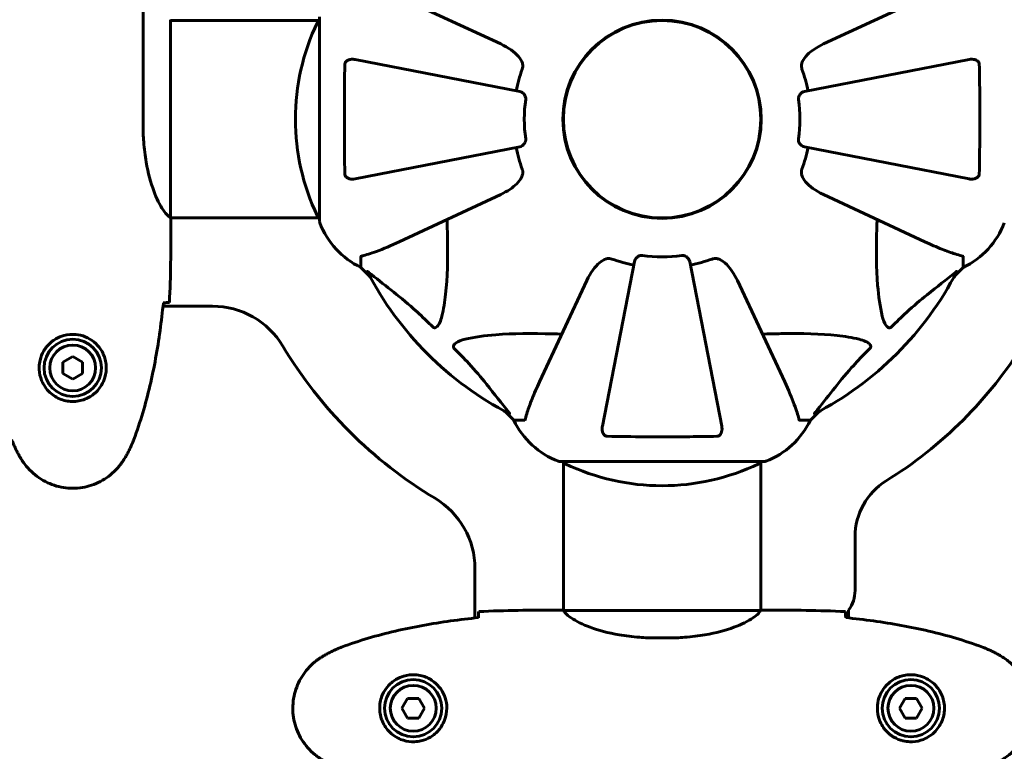
# Model space of a CAD drawing. Units: millimetres. Extents: x 10807 to 18703, y 5032 to 16510.
# Drawn here: x 13968 to 14268, y 8217 to 8441 of the extents above; entities that cross this region are included whole.
import ezdxf

# ---------------------------------------------------------------- set-up
doc = ezdxf.new("R2010")
doc.units = ezdxf.units.MM
doc.header["$LTSCALE"] = 70
doc.layers.add('Widoczne (ISO)', color=7, linetype='Continuous', lineweight=60)
doc.layers.add('Wymiar (ISO)', color=7, linetype='Continuous', lineweight=18, true_color=0x00803f)
doc.styles.add('Tekst etykiety (ISO)', font='tahoma.ttf')
doc.dimstyles.new('Domyślne (ISO)', dxfattribs={"dimscale": 70, "dimtxt": 3.5, "dimasz": 2.5, "dimexe": 3.175, "dimexo": 0, "dimgap": 0.762, "dimtad": 1, "dimtoh": 1, "dimdec": 0, "dimrnd": 1e-08, "dimzin": 0, "dimtxsty": 'Tekst etykiety (ISO)', "dimcen": 0.09, "dimdle": 10, "dimclrd": 256, "dimclre": 256, "dimclrt": 256, "dimadec": 0, "dimazin": 0, "dimtfac": 0.714286, "dimtdec": 0, "dimtmove": 0, "dimatfit": 3, "dimfxl": 1, "dimtolj": 1, "dimtzin": 0, "dimlwd": 50, "dimlwe": 50, "dimarcsym": 0})

# ---------------------------------------------------------------- blocks, each defined once
blk = doc.blocks.new('*D4')
at = {"layer": 'Defpoints', "color": 0, "transparency": 16777216}
for p in [(11119.34, 12949.58), (13133.66, 12949.58), (14048.81, 5880.08)]:
    blk.add_point(p, dxfattribs=at)
at = {"layer": 'Wymiar (ISO)', "lineweight": 50, "transparency": 16777216}
for p, q in [((13133.66, 12949.58), (10897.09, 12949.58)), ((11119.34, 6055.08), (11119.34, 12774.58)), ((14048.81, 5880.08), (10897.09, 5880.08))]:
    blk.add_line(p, q, dxfattribs=at)
at = {"layer": 'Wymiar (ISO)', "transparency": 16777216}
for points in [[(11090.17, 12774.58), (11148.5, 12774.58), (11119.34, 12949.58)], [(11090.17, 6055.08), (11148.5, 6055.08), (11119.34, 5880.08)]]:
    blk.add_solid(points, dxfattribs=at)
at = {"layer": 'Wymiar (ISO)', "lineweight": 50, "transparency": 16777216, "insert": (10810.96, 9414.83), "char_height": 245, "attachment_point": 2, "rotation": 90, "style": 'Tekst etykiety (ISO)'}
blk.add_mtext('\\A1;7070', dxfattribs=at)
blk = doc.blocks.new('*D5')
at = {"layer": 'Defpoints', "color": 0, "transparency": 16777216}
for p in [(11633.66, 8295.23), (18703.16, 7380.08), (18703.16, 5254.16)]:
    blk.add_point(p, dxfattribs=at)
at = {"layer": 'Wymiar (ISO)', "lineweight": 50, "transparency": 16777216}
for p, q in [((11633.66, 8295.23), (11633.66, 5031.91)), ((18703.16, 7380.08), (18703.16, 5031.91)), ((11808.66, 5254.16), (18528.16, 5254.16))]:
    blk.add_line(p, q, dxfattribs=at)
at = {"layer": 'Wymiar (ISO)', "transparency": 16777216}
for points in [[(11808.66, 5283.33), (11808.66, 5225), (11633.66, 5254.16)], [(18528.16, 5283.33), (18528.16, 5225), (18703.16, 5254.16)]]:
    blk.add_solid(points, dxfattribs=at)
at = {"layer": 'Wymiar (ISO)', "lineweight": 50, "transparency": 16777216, "insert": (15168.41, 5562.54), "char_height": 245, "attachment_point": 2, "style": 'Tekst etykiety (ISO)'}
blk.add_mtext('\\A1;7070', dxfattribs=at)
blk = doc.blocks.new('*D8')
at = {"layer": 'Defpoints', "color": 0, "transparency": 16777216}
for p in [(13051.81, 11810.22), (13051.81, 10410.23), (17228.21, 8260.23)]:
    blk.add_point(p, dxfattribs=at)
at = {"layer": 'Wymiar (ISO)', "lineweight": 50, "transparency": 16777216}
for p, q in [((13051.81, 10410.23), (13051.81, 12032.47)), ((17228.21, 8260.23), (17228.21, 12032.47)), ((17053.21, 11810.22), (13226.81, 11810.22))]:
    blk.add_line(p, q, dxfattribs=at)
at = {"layer": 'Wymiar (ISO)', "transparency": 16777216}
for points in [[(13226.81, 11839.39), (13226.81, 11781.05), (13051.81, 11810.22)], [(17053.21, 11839.39), (17053.21, 11781.05), (17228.21, 11810.22)]]:
    blk.add_solid(points, dxfattribs=at)
at = {"layer": 'Wymiar (ISO)', "lineweight": 50, "transparency": 16777216, "insert": (15048.99, 12118.27), "char_height": 245, "attachment_point": 2, "style": 'Tekst etykiety (ISO)'}
blk.add_mtext('\\A1;4176', dxfattribs=at)
blk = doc.blocks.new('*D9')
at = {"layer": 'Defpoints', "color": 0, "transparency": 16777216}
for p in [(12543.38, 11474.63), (13313.81, 11474.63), (14163.81, 7298.23)]:
    blk.add_point(p, dxfattribs=at)
at = {"layer": 'Wymiar (ISO)', "lineweight": 50, "transparency": 16777216}
for p, q in [((13313.81, 11474.63), (12321.13, 11474.63)), ((12543.38, 7473.23), (12543.38, 11299.63)), ((14163.81, 7298.23), (12321.13, 7298.23))]:
    blk.add_line(p, q, dxfattribs=at)
at = {"layer": 'Wymiar (ISO)', "transparency": 16777216}
for points in [[(12514.22, 11299.63), (12572.55, 11299.63), (12543.38, 11474.63)], [(12514.22, 7473.23), (12572.55, 7473.23), (12543.38, 7298.23)]]:
    blk.add_solid(points, dxfattribs=at)
at = {"layer": 'Wymiar (ISO)', "lineweight": 50, "transparency": 16777216, "insert": (12235.34, 9386.43), "char_height": 245, "attachment_point": 2, "rotation": 90, "style": 'Tekst etykiety (ISO)'}
blk.add_mtext('\\A1;4176', dxfattribs=at)

msp = doc.modelspace()

# ---------------------------------------------------------------- linework, layer by layer
at = {"layer": 'Widoczne (ISO)'}
for p, q in [((14005.29, 8448.28), (14005.29, 8408.43)), ((14114.52, 8433.21), (14083.51, 8447.67)), ((14244.11, 8447.67), (14213.1, 8433.21)), ((14059.22, 8441.53), (14059.22, 8378.93)), ((14013.72, 8380.13), (14013.72, 8440.64)), ((14059.22, 8440.38), (14013.72, 8440.38)), ((14120.35, 8418.68), (14070.04, 8428.46)), ((14257.58, 8428.46), (14207.27, 8418.68)), ((14070.04, 8392), (14120.35, 8401.78)), ((14207.27, 8401.78), (14257.58, 8392)), ((14083.51, 8372.78), (14114.52, 8387.24)), ((14213.1, 8387.24), (14244.11, 8372.78)), ((14059.22, 8380.08), (14013.73, 8380.08)), ((14013.81, 8377.78), (14013.81, 8379.53)), ((14071.81, 8368.1), (14071.81, 8364.93)), ((14155.36, 8366.77), (14145.58, 8316.46)), ((14182.04, 8316.46), (14172.26, 8366.77)), ((14255.81, 8368.1), (14255.81, 8364.93)), ((14071.81, 8364.93), (14074.56, 8362.18)), ((14074.56, 8362.18), (14071.81, 8364.93)), ((14253.06, 8362.18), (14255.81, 8364.93)), ((14255.81, 8364.93), (14253.06, 8362.18)), ((14140.82, 8360.94), (14126.37, 8329.93)), ((14201.26, 8329.93), (14186.8, 8360.94)), ((14026.51, 8353.08), (14011.39, 8353.08)), ((13983.81, 8337.69), (13980.81, 8335.96)), ((13986.81, 8335.96), (13983.81, 8337.69)), ((13980.81, 8335.96), (13980.81, 8332.5)), ((13986.81, 8332.5), (13986.81, 8335.96)), ((13980.81, 8332.5), (13983.81, 8330.76)), ((13983.81, 8330.76), (13986.81, 8332.5)), ((14115.76, 8320.97), (14118.51, 8318.23)), ((14118.51, 8318.23), (14115.76, 8320.97)), ((14121.68, 8318.23), (14118.51, 8318.23)), ((14205.94, 8318.23), (14209.11, 8318.23)), ((14209.11, 8318.23), (14211.86, 8320.97)), ((14211.86, 8320.97), (14209.11, 8318.23)), ((14132.51, 8305.63), (14195.11, 8305.63)), ((14133.66, 8305.63), (14133.66, 8260.15)), ((14193.96, 8305.63), (14193.96, 8260.15)), ((14222.76, 8282.69), (14222.76, 8266.23)), ((14106.66, 8257.81), (14106.66, 8272.93)), ((14131.36, 8260.23), (14133.11, 8260.23)), ((14193.91, 8260.14), (14133.71, 8260.14)), ((14196.26, 8260.23), (14194.51, 8260.23)), ((14220.76, 8260.23), (14220.76, 8257.83)), ((14165.61, 8251.71), (14162.01, 8251.71)), ((14086.08, 8233.23), (14084.35, 8230.23)), ((14089.54, 8233.23), (14086.08, 8233.23)), ((14091.27, 8230.23), (14089.54, 8233.23)), ((14238.08, 8233.23), (14236.35, 8230.23)), ((14241.54, 8233.23), (14238.08, 8233.23)), ((14243.27, 8230.23), (14241.54, 8233.23)), ((14084.35, 8230.23), (14086.08, 8227.23)), ((14089.54, 8227.23), (14091.27, 8230.23)), ((14236.35, 8230.23), (14238.08, 8227.23)), ((14241.54, 8227.23), (14243.27, 8230.23)), ((14086.08, 8227.23), (14089.54, 8227.23)), ((14238.08, 8227.23), (14241.54, 8227.23))]:
    msp.add_line(p, q, dxfattribs=at)
for centre, radius in [((14163.81, 8410.23), 30.3), ((14163.81, 8410.23), 30.15), ((13983.81, 8334.23), 8.75), ((13983.81, 8334.23), 7), ((14087.81, 8230.23), 8.75), ((14087.81, 8230.23), 7), ((14239.81, 8230.23), 8.75), ((14239.81, 8230.23), 7)]:
    msp.add_circle(centre, radius, dxfattribs=at)
for centre, radius, start, end in [((14120.24, 8410.23), 68.43, 154.3864, 205.6136), ((14059.44, 8439.38), 1, 102.7356, 154.3864), ((14163.81, 8410.23), 45.39, 160.277, 169), ((14163.81, 8410.23), 45.39, 11, 19.723), ((14163.81, 8410.23), 42.08, 171.774, 188.226), ((14163.81, 8410.23), 42.08, 351.774, 8.226), ((14163.81, 8410.23), 45.39, 191, 199.723), ((14163.81, 8410.23), 45.39, 340.277, 349), ((14059.44, 8381.08), 1, 205.6136, 257.2644), ((14060.22, 8378.93), 1, 180, 200.8133), ((14060.22, 8378.93), 1, 180, 200.8133), ((14082.65, 8387.46), 25, 200.8133, 244.3044), ((14082.65, 8387.46), 25, 200.8133, 244.3044), ((14244.97, 8387.46), 25, 295.6956, 339.1867), ((14244.97, 8387.46), 25, 295.6956, 339.1867), ((14163.81, 8410.23), 45.39, 250.277, 259), ((14163.81, 8410.23), 42.08, 261.774, 278.226), ((14163.81, 8410.23), 45.39, 281, 289.723), ((14163.81, 8410.23), 101.36, 207.3738, 242.6262), ((14163.81, 8410.23), 101.36, 297.3738, 332.6262), ((14026.51, 8328.08), 25, 30.8931, 90), ((14163.81, 8410.23), 135, 210.8931, 239.1069), ((14163.81, 8410.23), 130, 301.758, 328.242), ((14141.04, 8329.07), 25, 205.6956, 249.1867), ((14141.04, 8329.07), 25, 205.6956, 249.1867), ((14186.58, 8329.07), 25, 290.8133, 334.3044), ((14186.58, 8329.07), 25, 290.8133, 334.3044), ((14132.51, 8306.63), 1, 249.1867, 270), ((14132.51, 8306.63), 1, 249.1867, 270), ((14134.66, 8305.86), 1, 192.7356, 244.3864), ((14163.81, 8366.66), 68.43, 244.3864, 295.6136), ((14192.96, 8305.86), 1, 295.6136, 347.2644), ((14195.11, 8306.63), 1, 270, 290.8133), ((14195.11, 8306.63), 1, 270, 290.8133), ((14242.76, 8282.69), 20, 121.758, 180), ((14048.81, 8295.23), 2415.15, 180, 270), ((14048.81, 8295.23), 915.15, 180, 270), ((14048.81, 8295.23), 854.85, 180, 270), ((14081.66, 8272.93), 25, 0, 59.1069), ((14212.76, 8266.23), 10, 323.1301, 0)]:
    msp.add_arc(centre, radius, start, end, dxfattribs=at)
for points, knots in [([(14114.52, 8433.21), (14116.92, 8432.09), (14118.77, 8430.76), (14120.53, 8428.67), (14120.93, 8427.98), (14121.17, 8427.2), (14121.2, 8427.1), (14121.23, 8426.99)], [0, 0, 0, 0, 1.237629, 1.237629, 1.877414, 1.877414, 1.97501, 1.97501, 1.97501, 1.97501]), ([(14206.39, 8426.99), (14206.47, 8427.32), (14206.59, 8427.64), (14207.03, 8428.57), (14207.52, 8429.26), (14209.39, 8431.14), (14211.06, 8432.26), (14213.1, 8433.21)], [0.1601511, 0.1601511, 0.1601511, 0.1601511, 0.2789651, 0.2789651, 0.5590911, 0.5590911, 1.0329565, 1.0329565, 1.0329565, 1.0329565]), ([(14066.91, 8393.47), (14066.86, 8396.14), (14066.83, 8398.91), (14066.77, 8405.86), (14066.76, 8410.07), (14066.79, 8418.64), (14066.84, 8422.93), (14066.91, 8426.99)], [-3.839757, -3.839757, -3.839757, -3.839757, -2.971401, -2.971401, -1.713368, -1.713368, -0.390285, -0.390285, -0.390285, -0.390285]), ([(14066.91, 8426.99), (14066.91, 8427.11), (14066.93, 8427.24), (14067.02, 8427.48), (14067.07, 8427.59), (14067.22, 8427.8), (14067.32, 8427.9), (14067.58, 8428.12), (14067.76, 8428.22), (14068.23, 8428.42), (14068.56, 8428.5), (14069.3, 8428.55), (14069.68, 8428.53), (14070.04, 8428.46)], [0, 0, 0, 0, 0.0405527, 0.0405527, 0.0770027, 0.0770027, 0.1196644, 0.1196644, 0.1860906, 0.1860906, 0.2931262, 0.2931262, 0.4025768, 0.4025768, 0.4025768, 0.4025768]), ([(14121.08, 8425.55), (14121.16, 8425.78), (14121.22, 8426.03), (14121.28, 8426.49), (14121.28, 8426.72), (14121.23, 8426.95), (14121.23, 8426.97), (14121.23, 8426.99)], [-0.6576908, -0.6576908, -0.6576908, -0.6576908, -0.5826884, -0.5826884, -0.5093339, -0.5093339, -0.502027, -0.502027, -0.502027, -0.502027]), ([(14206.39, 8426.99), (14206.37, 8426.86), (14206.35, 8426.72), (14206.35, 8426.33), (14206.39, 8426.08), (14206.48, 8425.73), (14206.51, 8425.64), (14206.54, 8425.55)], [-0.1558142, -0.1558142, -0.1558142, -0.1558142, -0.1088397, -0.1088397, -0.0285546, -0.0285546, 0, 0, 0, 0]), ([(14257.58, 8428.46), (14258.2, 8428.58), (14258.8, 8428.56), (14259.59, 8428.35), (14259.85, 8428.24), (14260.2, 8428), (14260.33, 8427.88), (14260.51, 8427.65), (14260.58, 8427.54), (14260.65, 8427.35), (14260.67, 8427.28), (14260.7, 8427.13), (14260.71, 8427.06), (14260.71, 8426.99)], [0, 0, 0, 0, 0.2316755, 0.2316755, 0.3642878, 0.3642878, 0.4481993, 0.4481993, 0.5091909, 0.5091909, 0.5443069, 0.5443069, 0.5810898, 0.5810898, 0.5810898, 0.5810898]), ([(14260.71, 8426.99), (14260.76, 8424.32), (14260.8, 8421.54), (14260.86, 8414.22), (14260.86, 8409.64), (14260.82, 8401.1), (14260.78, 8397.19), (14260.71, 8393.47)], [-3.948618, -3.948618, -3.948618, -3.948618, -3.078035, -3.078035, -1.710872, -1.710872, -0.498651, -0.498651, -0.498651, -0.498651]), ([(14120.35, 8418.68), (14120.74, 8418.6), (14121.14, 8418.37), (14121.71, 8417.8), (14121.91, 8417.51), (14122.09, 8417.05), (14122.14, 8416.89), (14122.18, 8416.64), (14122.18, 8416.57), (14122.18, 8416.41), (14122.18, 8416.33), (14122.17, 8416.25)], [0, 0, 0, 0, 0.2355522, 0.2355522, 0.4078692, 0.4078692, 0.4868555, 0.4868555, 0.5223203, 0.5223203, 0.5562282, 0.5562282, 0.5562282, 0.5562282]), ([(14205.46, 8416.25), (14205.44, 8416.38), (14205.43, 8416.51), (14205.46, 8416.8), (14205.5, 8416.95), (14205.62, 8417.3), (14205.72, 8417.5), (14206.04, 8417.94), (14206.26, 8418.17), (14206.76, 8418.51), (14207.02, 8418.63), (14207.27, 8418.68)], [0, 0, 0, 0, 0.0396836, 0.0396836, 0.0905188, 0.0905188, 0.1673316, 0.1673316, 0.2736365, 0.2736365, 0.3778204, 0.3778204, 0.3778204, 0.3778204]), ([(14013.72, 8380.13), (14013.57, 8380.22), (14013.26, 8380.39), (14012.42, 8381.16), (14011.95, 8381.7), (14010.45, 8383.9), (14009.44, 8385.92), (14007.65, 8390.77), (14006.83, 8393.76), (14005.9, 8399.1), (14005.64, 8401.18), (14005.36, 8405), (14005.29, 8406.71), (14005.29, 8408.43)], [0.437394, 0.437394, 0.437394, 0.437394, 1.335665, 1.335665, 2.108644, 2.108644, 3.44936, 3.44936, 4.840595, 4.840595, 5.656639, 5.656639, 6.296646, 6.296646, 6.296646, 6.296646]), ([(14122.17, 8404.21), (14122.18, 8404.08), (14122.19, 8403.95), (14122.16, 8403.66), (14122.12, 8403.51), (14122, 8403.16), (14121.9, 8402.96), (14121.58, 8402.52), (14121.36, 8402.29), (14120.86, 8401.94), (14120.6, 8401.83), (14120.35, 8401.78)], [0, 0, 0, 0, 0.0396836, 0.0396836, 0.0905188, 0.0905188, 0.1673316, 0.1673316, 0.2736365, 0.2736365, 0.3778204, 0.3778204, 0.3778204, 0.3778204]), ([(14207.27, 8401.78), (14206.88, 8401.86), (14206.48, 8402.09), (14205.91, 8402.66), (14205.71, 8402.95), (14205.53, 8403.4), (14205.48, 8403.56), (14205.44, 8403.81), (14205.44, 8403.89), (14205.44, 8404.05), (14205.44, 8404.13), (14205.46, 8404.21)], [0, 0, 0, 0, 0.2355522, 0.2355522, 0.4078692, 0.4078692, 0.4868555, 0.4868555, 0.5223203, 0.5223203, 0.5562282, 0.5562282, 0.5562282, 0.5562282]), ([(14070.04, 8392), (14069.42, 8391.88), (14068.82, 8391.9), (14068.03, 8392.11), (14067.77, 8392.22), (14067.42, 8392.46), (14067.29, 8392.57), (14067.11, 8392.81), (14067.04, 8392.92), (14066.97, 8393.11), (14066.95, 8393.18), (14066.92, 8393.33), (14066.91, 8393.4), (14066.91, 8393.47)], [0, 0, 0, 0, 0.2316755, 0.2316755, 0.3642878, 0.3642878, 0.4481993, 0.4481993, 0.5091909, 0.5091909, 0.5443069, 0.5443069, 0.5810898, 0.5810898, 0.5810898, 0.5810898]), ([(14121.23, 8393.47), (14121.15, 8393.14), (14121.03, 8392.82), (14120.59, 8391.89), (14120.1, 8391.2), (14118.23, 8389.31), (14116.56, 8388.2), (14114.52, 8387.24)], [0.1601511, 0.1601511, 0.1601511, 0.1601511, 0.2789651, 0.2789651, 0.5590911, 0.5590911, 1.0329565, 1.0329565, 1.0329565, 1.0329565]), ([(14121.23, 8393.47), (14121.25, 8393.6), (14121.27, 8393.74), (14121.27, 8394.13), (14121.23, 8394.38), (14121.14, 8394.73), (14121.11, 8394.82), (14121.08, 8394.91)], [-0.1558142, -0.1558142, -0.1558142, -0.1558142, -0.1088397, -0.1088397, -0.0285546, -0.0285546, 0, 0, 0, 0]), ([(14206.54, 8394.91), (14206.46, 8394.67), (14206.4, 8394.43), (14206.34, 8393.96), (14206.34, 8393.74), (14206.39, 8393.51), (14206.39, 8393.49), (14206.39, 8393.47)], [-0.6576908, -0.6576908, -0.6576908, -0.6576908, -0.5826884, -0.5826884, -0.5093339, -0.5093339, -0.502027, -0.502027, -0.502027, -0.502027]), ([(14213.1, 8387.24), (14210.67, 8388.38), (14208.81, 8389.73), (14207.29, 8391.55), (14206.74, 8392.3), (14206.44, 8393.27), (14206.42, 8393.37), (14206.39, 8393.47)], [0, 0, 0, 0, 1.25142, 1.25142, 1.643811, 1.643811, 1.686691, 1.686691, 1.686691, 1.686691]), ([(14260.71, 8393.47), (14260.71, 8393.35), (14260.69, 8393.22), (14260.6, 8392.98), (14260.55, 8392.87), (14260.4, 8392.66), (14260.3, 8392.56), (14260.04, 8392.34), (14259.86, 8392.24), (14259.39, 8392.04), (14259.06, 8391.96), (14258.32, 8391.9), (14257.94, 8391.93), (14257.58, 8392)], [0, 0, 0, 0, 0.0405527, 0.0405527, 0.0770027, 0.0770027, 0.1196644, 0.1196644, 0.1860906, 0.1860906, 0.2931262, 0.2931262, 0.4025768, 0.4025768, 0.4025768, 0.4025768]), ([(14013.72, 8380.13), (14013.78, 8379.86), (14013.81, 8379.66), (14013.81, 8379.53), (14013.81, 8379.53), (14013.81, 8379.53)], [2.9230718, 2.9230718, 2.9230718, 2.9230718, 3.1347187, 3.1347187, 3.136385, 3.136385, 3.136385, 3.136385]), ([(14098.14, 8379.61), (14098.2, 8377.63), (14098.25, 8375.7), (14098.39, 8367.47), (14098.28, 8361.78), (14097.44, 8354.42), (14097.07, 8352.18), (14096.57, 8350.06)], [-7.441453, -7.441453, -7.441453, -7.441453, -6.631063, -6.631063, -3.871284, -3.871284, -2.578772, -2.578772, -2.578772, -2.578772]), ([(14231.05, 8350.06), (14230.38, 8352.9), (14229.93, 8356.04), (14229.24, 8364.65), (14229.24, 8370.46), (14229.42, 8377.78), (14229.45, 8378.69), (14229.48, 8379.61)], [-5.840535, -5.840535, -5.840535, -5.840535, -4.312329, -4.312329, -2.041689, -2.041689, -1.725445, -1.725445, -1.725445, -1.725445]), ([(14072.32, 8368.48), (14073.35, 8368.75), (14074.75, 8369.15), (14078.7, 8370.61), (14081.03, 8371.63), (14083.51, 8372.78)], [-2.891192, -2.891192, -2.891192, -2.891192, -1.528318, -1.528318, 0, 0, 0, 0]), ([(14244.11, 8372.78), (14245.92, 8371.94), (14247.65, 8371.17), (14250.72, 8369.93), (14252.09, 8369.44), (14254.03, 8368.83), (14254.7, 8368.64), (14255.3, 8368.48)], [-2.92386, -2.92386, -2.92386, -2.92386, -1.830399, -1.830399, -0.841636, -0.841636, -0.273628, -0.273628, -0.273628, -0.273628]), ([(14072.32, 8368.48), (14072.16, 8368.44), (14072.02, 8368.39), (14071.85, 8368.27), (14071.81, 8368.19), (14071.81, 8368.1)], [0, 0, 0, 0, 0.1541752, 0.1541752, 0.2866473, 0.2866473, 0.2866473, 0.2866473]), ([(14140.82, 8360.94), (14141.95, 8363.34), (14143.28, 8365.19), (14145.37, 8366.95), (14146.06, 8367.35), (14146.84, 8367.59), (14146.94, 8367.62), (14147.05, 8367.64)], [0, 0, 0, 0, 1.237629, 1.237629, 1.877414, 1.877414, 1.97501, 1.97501, 1.97501, 1.97501]), ([(14148.49, 8367.5), (14148.26, 8367.58), (14148.01, 8367.64), (14147.54, 8367.7), (14147.32, 8367.69), (14147.09, 8367.65), (14147.07, 8367.65), (14147.05, 8367.64)], [-0.6576908, -0.6576908, -0.6576908, -0.6576908, -0.5826884, -0.5826884, -0.5093339, -0.5093339, -0.502027, -0.502027, -0.502027, -0.502027]), ([(14155.36, 8366.77), (14155.44, 8367.16), (14155.67, 8367.56), (14156.24, 8368.13), (14156.53, 8368.33), (14156.99, 8368.51), (14157.15, 8368.56), (14157.39, 8368.59), (14157.47, 8368.6), (14157.63, 8368.6), (14157.71, 8368.6), (14157.79, 8368.58)], [0, 0, 0, 0, 0.2355522, 0.2355522, 0.4078692, 0.4078692, 0.4868555, 0.4868555, 0.5223203, 0.5223203, 0.5562282, 0.5562282, 0.5562282, 0.5562282]), ([(14169.83, 8368.58), (14169.96, 8368.6), (14170.09, 8368.6), (14170.38, 8368.58), (14170.53, 8368.54), (14170.88, 8368.42), (14171.08, 8368.32), (14171.52, 8368), (14171.75, 8367.78), (14172.09, 8367.28), (14172.21, 8367.02), (14172.26, 8366.77)], [0, 0, 0, 0, 0.0396836, 0.0396836, 0.0905188, 0.0905188, 0.1673316, 0.1673316, 0.2736365, 0.2736365, 0.3778204, 0.3778204, 0.3778204, 0.3778204]), ([(14180.57, 8367.64), (14180.44, 8367.67), (14180.3, 8367.69), (14179.91, 8367.69), (14179.66, 8367.65), (14179.31, 8367.56), (14179.22, 8367.53), (14179.13, 8367.5)], [-0.1558142, -0.1558142, -0.1558142, -0.1558142, -0.1088399, -0.1088399, -0.0285547, -0.0285547, 0, 0, 0, 0]), ([(14180.57, 8367.64), (14180.9, 8367.57), (14181.22, 8367.45), (14182.15, 8367.01), (14182.84, 8366.52), (14184.73, 8364.64), (14185.84, 8362.98), (14186.8, 8360.94)], [0.1601511, 0.1601511, 0.1601511, 0.1601511, 0.2790519, 0.2790519, 0.5595742, 0.5595742, 1.0331286, 1.0331286, 1.0331286, 1.0331286]), ([(14255.81, 8368.1), (14255.81, 8368.18), (14255.78, 8368.24), (14255.66, 8368.37), (14255.51, 8368.43), (14255.3, 8368.48)], [0, 0, 0, 0, 0.0651008, 0.0651008, 0.1767336, 0.1767336, 0.1767336, 0.1767336]), ([(14073.8, 8363.62), (14073.78, 8363.66), (14073.77, 8363.69), (14073.79, 8363.71), (14073.82, 8363.71), (14073.9, 8363.66), (14073.97, 8363.62), (14074.1, 8363.52), (14074.17, 8363.47), (14074.24, 8363.41)], [0.66790836, 0.66790836, 0.66790836, 0.66790836, 0.68756319, 0.68756319, 0.70698655, 0.70698655, 0.72910654, 0.72910654, 0.74763999, 0.74763999, 0.74763999, 0.74763999]), ([(14093.75, 8346.75), (14093.34, 8347.17), (14092.93, 8347.58), (14090.98, 8349.52), (14089.45, 8350.96), (14083.27, 8356.44), (14078.7, 8359.8), (14074.24, 8363.41)], [-3.292921, -3.292921, -3.292921, -3.292921, -3.092582, -3.092582, -2.344532, -2.344532, -0.096806, -0.096806, -0.096806, -0.096806]), ([(14253.38, 8363.41), (14250.7, 8361.24), (14247.75, 8359), (14242.73, 8354.95), (14240.62, 8353.18), (14236.9, 8349.76), (14235.37, 8348.29), (14233.87, 8346.75)], [-3.381682, -3.381682, -3.381682, -3.381682, -2.051079, -2.051079, -1.136838, -1.136838, -0.473976, -0.473976, -0.473976, -0.473976]), ([(14253.38, 8363.41), (14253.39, 8363.42), (14253.4, 8363.42), (14253.53, 8363.53), (14253.64, 8363.62), (14253.78, 8363.7), (14253.82, 8363.71), (14253.85, 8363.7), (14253.85, 8363.68), (14253.83, 8363.64), (14253.83, 8363.63), (14253.82, 8363.62)], [0.8751293, 0.8751293, 0.8751293, 0.8751293, 0.8786792, 0.8786792, 0.9337906, 0.9337906, 0.9692974, 0.9692974, 1.0016433, 1.0016433, 1.0082698, 1.0082698, 1.0082698, 1.0082698]), ([(14002.47, 8312.36), (14003.48, 8315.04), (14004.38, 8317.75), (14006.01, 8323.23), (14006.74, 8325.99), (14008.05, 8331.56), (14008.62, 8334.37), (14009.65, 8340), (14010.09, 8342.82), (14010.88, 8348.48), (14011.21, 8351.31), (14011.5, 8354.14)], [0, 0, 0, 0, 0.849868, 0.849868, 1.699736, 1.699736, 2.549604, 2.549604, 3.399472, 3.399472, 4.249236, 4.249236, 4.249236, 4.249236]), ([(14013.34, 8354.23), (14013.12, 8354.21), (14012.81, 8354.19), (14012.21, 8354.16), (14012, 8354.15), (14011.76, 8354.15)], [34.7828406, 34.7828406, 34.7828406, 34.7828406, 35.3783959, 35.3783959, 35.6691337, 35.6691337, 35.6691337, 35.6691337]), ([(14096.57, 8350.06), (14096.2, 8348.48), (14095.7, 8347.45), (14095.16, 8346.91), (14094.94, 8346.69), (14094.72, 8346.56), (14094.41, 8346.49), (14094.3, 8346.48), (14094.11, 8346.52), (14094.04, 8346.54), (14093.91, 8346.61), (14093.86, 8346.65), (14093.78, 8346.71), (14093.76, 8346.73), (14093.75, 8346.75)], [4.2161666, 4.2161666, 4.2161666, 4.2161666, 4.692072, 4.692072, 4.692072, 4.8854145, 4.8854145, 4.96663, 4.96663, 5.010038, 5.010038, 5.039388, 5.039388, 5.0498949, 5.0498949, 5.0498949, 5.0498949]), ([(14233.87, 8346.75), (14233.87, 8346.74), (14233.86, 8346.74), (14233.81, 8346.68), (14233.76, 8346.64), (14233.65, 8346.57), (14233.59, 8346.55), (14233.45, 8346.5), (14233.36, 8346.49), (14233.14, 8346.49), (14233, 8346.54), (14232.73, 8346.67), (14232.58, 8346.79), (14232.46, 8346.91), (14232.02, 8347.35), (14231.59, 8348.13), (14231.18, 8349.53), (14231.11, 8349.79), (14231.05, 8350.06)], [3.5334714, 3.5334714, 3.5334714, 3.5334714, 3.5360525, 3.5360525, 3.5562458, 3.5562458, 3.5793269, 3.5793269, 3.6167663, 3.6167663, 3.6956214, 3.6956214, 3.804605, 3.804605, 3.804605, 4.1935737, 4.1935737, 4.2774028, 4.2774028, 4.2774028, 4.2774028]), ([(13973.57, 8334.6), (13973.59, 8335.28), (13973.68, 8335.95), (13974.08, 8337.62), (13974.47, 8338.57), (13975.29, 8339.95), (13975.62, 8340.42), (13976.74, 8341.73), (13977.63, 8342.5), (13979.43, 8343.54), (13980.24, 8343.88), (13982.26, 8344.43), (13983.5, 8344.55), (13985.75, 8344.35), (13986.74, 8344.1), (13988.64, 8343.33), (13989.53, 8342.79), (13991.1, 8341.51), (13991.77, 8340.76), (13992.64, 8339.47), (13992.92, 8338.97), (13993.39, 8337.92), (13993.58, 8337.38), (13993.9, 8336.18), (13994, 8335.5), (13994.11, 8333.67), (13993.99, 8332.49), (13993.4, 8330.5), (13993.05, 8329.71), (13992.02, 8327.99), (13991.27, 8327.11), (13989.68, 8325.77), (13988.86, 8325.26), (13986.81, 8324.34), (13985.48, 8324.03), (13982.84, 8323.94), (13981.48, 8324.16), (13978.98, 8325.09), (13977.79, 8325.83), (13975.72, 8327.76), (13974.86, 8329.03), (13973.87, 8331.47), (13973.63, 8332.6), (13973.56, 8334), (13973.56, 8334.3), (13973.57, 8334.6)], [-6.909916, -6.909916, -6.909916, -6.909916, -6.678187, -6.678187, -6.307421, -6.307421, -6.099272, -6.099272, -5.691755, -5.691755, -5.410793, -5.410793, -5.04443, -5.04443, -4.733913, -4.733913, -4.389128, -4.389128, -4.031248, -4.031248, -3.824879, -3.824879, -3.618512, -3.618512, -3.383004, -3.383004, -3.001582, -3.001582, -2.738223, -2.738223, -2.395647, -2.395647, -2.112934, -2.112934, -1.715272, -1.715272, -1.315068, -1.315068, -0.909692, -0.909692, -0.460238, -0.460238, -0.101058, -0.101058, 0, 0, 0, 0]), ([(14100.33, 8340.16), (14100.32, 8340.17), (14100.32, 8340.18), (14100.27, 8340.23), (14100.23, 8340.28), (14100.15, 8340.39), (14100.13, 8340.45), (14100.08, 8340.59), (14100.07, 8340.67), (14100.07, 8340.9), (14100.12, 8341.04), (14100.25, 8341.31), (14100.37, 8341.46), (14100.49, 8341.58), (14100.93, 8342.02), (14101.71, 8342.44), (14103.12, 8342.86), (14103.38, 8342.93), (14103.64, 8342.99)], [3.5334714, 3.5334714, 3.5334714, 3.5334714, 3.5360525, 3.5360525, 3.5562458, 3.5562458, 3.5793269, 3.5793269, 3.6167663, 3.6167663, 3.6956214, 3.6956214, 3.804605, 3.804605, 3.804605, 4.1935737, 4.1935737, 4.2774028, 4.2774028, 4.2774028, 4.2774028]), ([(14103.64, 8342.99), (14106.48, 8343.66), (14109.62, 8344.11), (14118.24, 8344.8), (14124.04, 8344.8), (14131.36, 8344.61), (14132.27, 8344.59), (14133.19, 8344.56)], [-5.840532, -5.840532, -5.840532, -5.840532, -4.31233, -4.31233, -2.04169, -2.04169, -1.725442, -1.725442, -1.725442, -1.725442]), ([(14194.43, 8344.56), (14196.41, 8344.62), (14198.33, 8344.67), (14206.57, 8344.81), (14212.26, 8344.69), (14219.61, 8343.86), (14221.86, 8343.49), (14223.98, 8342.99)], [-7.441453, -7.441453, -7.441453, -7.441453, -6.631063, -6.631063, -3.871284, -3.871284, -2.578772, -2.578772, -2.578772, -2.578772]), ([(14223.98, 8342.99), (14225.56, 8342.62), (14226.59, 8342.11), (14227.13, 8341.58), (14227.35, 8341.36), (14227.48, 8341.14), (14227.55, 8340.83), (14227.56, 8340.72), (14227.52, 8340.53), (14227.5, 8340.46), (14227.43, 8340.33), (14227.39, 8340.27), (14227.33, 8340.2), (14227.31, 8340.18), (14227.29, 8340.16)], [4.2161666, 4.2161666, 4.2161666, 4.2161666, 4.692072, 4.692072, 4.692072, 4.8854145, 4.8854145, 4.96663, 4.96663, 5.010038, 5.010038, 5.039388, 5.039388, 5.0498949, 5.0498949, 5.0498949, 5.0498949]), ([(14116.99, 8320.66), (14114.82, 8323.34), (14112.58, 8326.28), (14108.53, 8331.31), (14106.76, 8333.42), (14103.34, 8337.14), (14101.87, 8338.66), (14100.33, 8340.16)], [-3.381682, -3.381682, -3.381682, -3.381682, -2.051079, -2.051079, -1.136838, -1.136838, -0.473976, -0.473976, -0.473976, -0.473976]), ([(14227.29, 8340.16), (14226.87, 8339.76), (14226.46, 8339.35), (14224.51, 8337.39), (14223.08, 8335.86), (14217.6, 8329.69), (14214.24, 8325.12), (14210.63, 8320.66)], [-3.292921, -3.292921, -3.292921, -3.292921, -3.092582, -3.092582, -2.344532, -2.344532, -0.096806, -0.096806, -0.096806, -0.096806]), ([(14126.37, 8329.93), (14125.52, 8328.12), (14124.75, 8326.39), (14123.51, 8323.32), (14123.02, 8321.95), (14122.41, 8320.01), (14122.22, 8319.34), (14122.06, 8318.74)], [-2.923859, -2.923859, -2.923859, -2.923859, -1.830403, -1.830403, -0.841646, -0.841646, -0.273627, -0.273627, -0.273627, -0.273627]), ([(14205.56, 8318.74), (14205.29, 8319.77), (14204.89, 8321.17), (14203.43, 8325.12), (14202.41, 8327.45), (14201.26, 8329.93)], [-2.891193, -2.891193, -2.891193, -2.891193, -1.528317, -1.528317, 0, 0, 0, 0]), ([(14116.99, 8320.66), (14117, 8320.65), (14117.01, 8320.64), (14117.11, 8320.51), (14117.2, 8320.4), (14117.28, 8320.26), (14117.29, 8320.22), (14117.28, 8320.19), (14117.26, 8320.19), (14117.22, 8320.21), (14117.21, 8320.21), (14117.2, 8320.21)], [0.8751293, 0.8751293, 0.8751293, 0.8751293, 0.8786792, 0.8786792, 0.9337906, 0.9337906, 0.9692974, 0.9692974, 1.0016433, 1.0016433, 1.0082698, 1.0082698, 1.0082698, 1.0082698]), ([(14121.68, 8318.23), (14121.76, 8318.23), (14121.82, 8318.26), (14121.95, 8318.38), (14122.01, 8318.53), (14122.06, 8318.74)], [0, 0, 0, 0, 0.0651008, 0.0651008, 0.1767336, 0.1767336, 0.1767336, 0.1767336]), ([(14205.56, 8318.74), (14205.6, 8318.58), (14205.65, 8318.44), (14205.77, 8318.27), (14205.84, 8318.23), (14205.94, 8318.23)], [0, 0, 0, 0, 0.1541752, 0.1541752, 0.2866473, 0.2866473, 0.2866473, 0.2866473]), ([(14210.42, 8320.21), (14210.38, 8320.19), (14210.35, 8320.19), (14210.33, 8320.21), (14210.33, 8320.23), (14210.38, 8320.32), (14210.42, 8320.39), (14210.52, 8320.52), (14210.57, 8320.59), (14210.63, 8320.66)], [0.66790836, 0.66790836, 0.66790836, 0.66790836, 0.68756319, 0.68756319, 0.70698655, 0.70698655, 0.72910654, 0.72910654, 0.74763999, 0.74763999, 0.74763999, 0.74763999]), ([(14147.05, 8313.33), (14146.93, 8313.33), (14146.8, 8313.35), (14146.56, 8313.43), (14146.45, 8313.49), (14146.24, 8313.64), (14146.14, 8313.73), (14145.92, 8314), (14145.82, 8314.18), (14145.62, 8314.65), (14145.54, 8314.98), (14145.49, 8315.72), (14145.51, 8316.1), (14145.58, 8316.46)], [0, 0, 0, 0, 0.0405527, 0.0405527, 0.0770027, 0.0770027, 0.1196644, 0.1196644, 0.1860906, 0.1860906, 0.2931262, 0.2931262, 0.4025768, 0.4025768, 0.4025768, 0.4025768]), ([(14182.04, 8316.46), (14182.16, 8315.84), (14182.14, 8315.24), (14181.93, 8314.45), (14181.82, 8314.19), (14181.58, 8313.84), (14181.47, 8313.71), (14181.23, 8313.52), (14181.12, 8313.46), (14180.93, 8313.39), (14180.86, 8313.37), (14180.71, 8313.34), (14180.64, 8313.33), (14180.57, 8313.33)], [0, 0, 0, 0, 0.2316755, 0.2316755, 0.3642878, 0.3642878, 0.4481993, 0.4481993, 0.5091909, 0.5091909, 0.5443069, 0.5443069, 0.5810898, 0.5810898, 0.5810898, 0.5810898]), ([(13965.15, 8312.36), (13965.29, 8311.98), (13965.44, 8311.61), (13965.75, 8310.87), (13965.91, 8310.5), (13966.25, 8309.77), (13966.42, 8309.41), (13966.78, 8308.69), (13966.97, 8308.33), (13967.35, 8307.63), (13967.54, 8307.28), (13967.74, 8306.93)], [0, 0, 0, 0, 0.1171077, 0.1171077, 0.2342154, 0.2342154, 0.351323, 0.351323, 0.4684307, 0.4684307, 0.5855384, 0.5855384, 0.5855384, 0.5855384]), ([(13999.88, 8306.93), (14000.08, 8307.28), (14000.27, 8307.63), (14000.65, 8308.33), (14000.84, 8308.69), (14001.2, 8309.41), (14001.37, 8309.77), (14001.71, 8310.5), (14001.87, 8310.87), (14002.18, 8311.61), (14002.33, 8311.98), (14002.47, 8312.36)], [0, 0, 0, 0, 0.1171077, 0.1171077, 0.2342154, 0.2342154, 0.351323, 0.351323, 0.4684307, 0.4684307, 0.5855384, 0.5855384, 0.5855384, 0.5855384]), ([(14180.57, 8313.33), (14177.9, 8313.28), (14175.12, 8313.24), (14167.8, 8313.18), (14163.22, 8313.17), (14154.68, 8313.22), (14150.77, 8313.26), (14147.05, 8313.33)], [-3.948618, -3.948618, -3.948618, -3.948618, -3.078035, -3.078035, -1.710872, -1.710872, -0.498651, -0.498651, -0.498651, -0.498651]), ([(13967.74, 8306.93), (13968.29, 8305.99), (13968.91, 8305.08), (13970.26, 8303.44), (13970.98, 8302.69), (13972.51, 8301.36), (13973.32, 8300.75), (13975.01, 8299.7), (13975.89, 8299.24), (13977.69, 8298.49), (13978.61, 8298.18), (13980.5, 8297.73), (13981.47, 8297.57), (13983.39, 8297.43), (13984.36, 8297.43), (13986.27, 8297.59), (13987.23, 8297.75), (13989.12, 8298.22), (13990.04, 8298.52), (13991.82, 8299.28), (13992.68, 8299.74), (13994.34, 8300.78), (13995.13, 8301.37), (13996.62, 8302.68), (13997.32, 8303.4), (13998.68, 8305.04), (13999.32, 8305.97), (13999.88, 8306.93)], [0, 0, 0, 0, 0.309737, 0.309737, 0.601073, 0.601073, 0.885288, 0.885288, 1.162586, 1.162586, 1.437627, 1.437627, 1.709863, 1.709863, 1.980965, 1.980965, 2.253779, 2.253779, 2.525671, 2.525671, 2.801201, 2.801201, 3.078831, 3.078831, 3.362527, 3.362527, 3.680704, 3.680704, 3.680704, 3.680704]), ([(14107.81, 8259.76), (14107.79, 8259.54), (14107.77, 8259.23), (14107.75, 8258.63), (14107.74, 8258.42), (14107.73, 8258.18)], [34.7828406, 34.7828406, 34.7828406, 34.7828406, 35.3783959, 35.3783959, 35.6691337, 35.6691337, 35.6691337, 35.6691337]), ([(14133.71, 8260.14), (14133.44, 8260.2), (14133.24, 8260.23), (14133.12, 8260.23), (14133.11, 8260.23), (14133.11, 8260.23)], [2.9230718, 2.9230718, 2.9230718, 2.9230718, 3.1347187, 3.1347187, 3.136385, 3.136385, 3.136385, 3.136385]), ([(14133.71, 8260.14), (14133.81, 8259.99), (14133.97, 8259.67), (14134.74, 8258.84), (14135.28, 8258.36), (14137.48, 8256.87), (14139.5, 8255.86), (14144.36, 8254.07), (14147.34, 8253.25), (14152.68, 8252.32), (14154.76, 8252.06), (14158.58, 8251.78), (14160.3, 8251.71), (14162.01, 8251.71)], [0.437394, 0.437394, 0.437394, 0.437394, 1.335665, 1.335665, 2.108644, 2.108644, 3.44936, 3.44936, 4.840595, 4.840595, 5.656639, 5.656639, 6.296646, 6.296646, 6.296646, 6.296646]), ([(14193.91, 8260.14), (14193.81, 8259.99), (14193.65, 8259.67), (14192.88, 8258.84), (14192.34, 8258.36), (14190.14, 8256.87), (14188.12, 8255.86), (14183.27, 8254.07), (14180.28, 8253.25), (14174.94, 8252.32), (14172.86, 8252.06), (14169.04, 8251.78), (14167.33, 8251.71), (14165.61, 8251.71)], [0.437394, 0.437394, 0.437394, 0.437394, 1.335665, 1.335665, 2.108644, 2.108644, 3.44936, 3.44936, 4.840595, 4.840595, 5.656639, 5.656639, 6.296646, 6.296646, 6.296646, 6.296646]), ([(14193.91, 8260.14), (14194.18, 8260.2), (14194.38, 8260.23), (14194.5, 8260.23), (14194.51, 8260.23), (14194.51, 8260.23)], [2.9230718, 2.9230718, 2.9230718, 2.9230718, 3.1347187, 3.1347187, 3.136385, 3.136385, 3.136385, 3.136385]), ([(14219.81, 8259.76), (14219.83, 8259.54), (14219.85, 8259.23), (14219.88, 8258.63), (14219.88, 8258.42), (14219.89, 8258.18)], [34.7828406, 34.7828406, 34.7828406, 34.7828406, 35.3783959, 35.3783959, 35.6691337, 35.6691337, 35.6691337, 35.6691337]), ([(14065.94, 8248.89), (14068.62, 8249.89), (14071.33, 8250.8), (14076.81, 8252.43), (14079.58, 8253.16), (14085.15, 8254.47), (14087.95, 8255.04), (14093.58, 8256.07), (14096.41, 8256.51), (14102.06, 8257.29), (14104.89, 8257.63), (14107.72, 8257.92)], [0, 0, 0, 0, 0.849868, 0.849868, 1.699736, 1.699736, 2.549604, 2.549604, 3.399472, 3.399472, 4.249236, 4.249236, 4.249236, 4.249236]), ([(14261.68, 8248.89), (14259, 8249.89), (14256.29, 8250.8), (14250.81, 8252.43), (14248.04, 8253.16), (14242.47, 8254.47), (14239.67, 8255.04), (14234.04, 8256.07), (14231.22, 8256.51), (14225.56, 8257.29), (14222.73, 8257.63), (14219.9, 8257.92)], [0, 0, 0, 0, 0.849868, 0.849868, 1.699736, 1.699736, 2.549604, 2.549604, 3.399472, 3.399472, 4.249236, 4.249236, 4.249236, 4.249236]), ([(14060.51, 8214.16), (14059.57, 8214.7), (14058.67, 8215.33), (14057.02, 8216.68), (14056.28, 8217.4), (14054.94, 8218.93), (14054.34, 8219.73), (14053.28, 8221.43), (14052.82, 8222.3), (14052.07, 8224.11), (14051.76, 8225.03), (14051.31, 8226.92), (14051.16, 8227.89), (14051.01, 8229.81), (14051.01, 8230.77), (14051.17, 8232.69), (14051.33, 8233.65), (14051.8, 8235.53), (14052.11, 8236.46), (14052.86, 8238.24), (14053.32, 8239.1), (14054.36, 8240.76), (14054.96, 8241.55), (14056.26, 8243.04), (14056.98, 8243.74), (14058.62, 8245.1), (14059.55, 8245.74), (14060.51, 8246.3)], [0, 0, 0, 0, 0.309737, 0.309737, 0.601073, 0.601073, 0.885288, 0.885288, 1.162586, 1.162586, 1.437627, 1.437627, 1.709863, 1.709863, 1.980965, 1.980965, 2.253779, 2.253779, 2.525671, 2.525671, 2.801201, 2.801201, 3.078831, 3.078831, 3.362527, 3.362527, 3.680704, 3.680704, 3.680704, 3.680704]), ([(14060.51, 8246.3), (14060.86, 8246.49), (14061.21, 8246.69), (14061.91, 8247.07), (14062.27, 8247.26), (14062.99, 8247.62), (14063.35, 8247.79), (14064.08, 8248.13), (14064.45, 8248.29), (14065.19, 8248.6), (14065.57, 8248.75), (14065.94, 8248.89)], [0, 0, 0, 0, 0.1171077, 0.1171077, 0.2342154, 0.2342154, 0.351323, 0.351323, 0.4684307, 0.4684307, 0.5855384, 0.5855384, 0.5855384, 0.5855384]), ([(14267.11, 8246.3), (14266.76, 8246.49), (14266.41, 8246.69), (14265.71, 8247.07), (14265.35, 8247.26), (14264.63, 8247.62), (14264.27, 8247.79), (14263.54, 8248.13), (14263.17, 8248.29), (14262.43, 8248.6), (14262.05, 8248.75), (14261.68, 8248.89)], [0, 0, 0, 0, 0.1171077, 0.1171077, 0.2342154, 0.2342154, 0.351323, 0.351323, 0.4684307, 0.4684307, 0.5855384, 0.5855384, 0.5855384, 0.5855384]), ([(14267.11, 8214.16), (14268.05, 8214.7), (14268.95, 8215.33), (14270.6, 8216.68), (14271.34, 8217.4), (14272.68, 8218.93), (14273.28, 8219.73), (14274.34, 8221.43), (14274.8, 8222.3), (14275.55, 8224.11), (14275.86, 8225.03), (14276.31, 8226.92), (14276.47, 8227.89), (14276.61, 8229.81), (14276.61, 8230.77), (14276.45, 8232.69), (14276.29, 8233.65), (14275.82, 8235.53), (14275.51, 8236.46), (14274.76, 8238.24), (14274.3, 8239.1), (14273.26, 8240.76), (14272.66, 8241.55), (14271.36, 8243.04), (14270.64, 8243.74), (14269, 8245.1), (14268.07, 8245.74), (14267.11, 8246.3)], [0, 0, 0, 0, 0.309737, 0.309737, 0.601073, 0.601073, 0.885288, 0.885288, 1.162586, 1.162586, 1.437627, 1.437627, 1.709863, 1.709863, 1.980965, 1.980965, 2.253779, 2.253779, 2.525671, 2.525671, 2.801201, 2.801201, 3.078831, 3.078831, 3.362527, 3.362527, 3.680704, 3.680704, 3.680704, 3.680704]), ([(14088.18, 8219.99), (14088.86, 8220.01), (14089.53, 8220.1), (14091.2, 8220.5), (14092.15, 8220.89), (14093.53, 8221.7), (14094, 8222.04), (14095.32, 8223.15), (14096.08, 8224.05), (14097.12, 8225.85), (14097.46, 8226.66), (14098.01, 8228.68), (14098.13, 8229.92), (14097.93, 8232.17), (14097.68, 8233.16), (14096.91, 8235.06), (14096.37, 8235.95), (14095.09, 8237.52), (14094.34, 8238.19), (14093.05, 8239.06), (14092.55, 8239.34), (14091.51, 8239.81), (14090.96, 8240), (14089.76, 8240.31), (14089.08, 8240.42), (14087.26, 8240.53), (14086.07, 8240.4), (14084.08, 8239.82), (14083.29, 8239.47), (14081.57, 8238.44), (14080.69, 8237.69), (14079.35, 8236.09), (14078.84, 8235.28), (14077.92, 8233.23), (14077.61, 8231.9), (14077.52, 8229.25), (14077.74, 8227.9), (14078.67, 8225.4), (14079.41, 8224.21), (14081.34, 8222.14), (14082.61, 8221.27), (14085.05, 8220.29), (14086.18, 8220.05), (14087.58, 8219.98), (14087.88, 8219.97), (14088.18, 8219.99)], [-6.909916, -6.909916, -6.909916, -6.909916, -6.678187, -6.678187, -6.307421, -6.307421, -6.099272, -6.099272, -5.691755, -5.691755, -5.410793, -5.410793, -5.04443, -5.04443, -4.733913, -4.733913, -4.389128, -4.389128, -4.031248, -4.031248, -3.824879, -3.824879, -3.618512, -3.618512, -3.383004, -3.383004, -3.001582, -3.001582, -2.738223, -2.738223, -2.395647, -2.395647, -2.112934, -2.112934, -1.715272, -1.715272, -1.315068, -1.315068, -0.909692, -0.909692, -0.460238, -0.460238, -0.101058, -0.101058, 0, 0, 0, 0]), ([(14239.44, 8219.99), (14238.76, 8220.01), (14238.09, 8220.1), (14236.42, 8220.5), (14235.47, 8220.89), (14234.09, 8221.7), (14233.62, 8222.04), (14232.31, 8223.15), (14231.54, 8224.05), (14230.5, 8225.85), (14230.16, 8226.66), (14229.61, 8228.68), (14229.49, 8229.92), (14229.69, 8232.17), (14229.94, 8233.16), (14230.71, 8235.06), (14231.25, 8235.95), (14232.53, 8237.52), (14233.28, 8238.19), (14234.57, 8239.06), (14235.07, 8239.34), (14236.11, 8239.81), (14236.66, 8240), (14237.86, 8240.31), (14238.54, 8240.42), (14240.36, 8240.53), (14241.55, 8240.4), (14243.54, 8239.82), (14244.33, 8239.47), (14246.05, 8238.44), (14246.93, 8237.69), (14248.27, 8236.09), (14248.78, 8235.28), (14249.7, 8233.23), (14250.01, 8231.9), (14250.1, 8229.25), (14249.88, 8227.9), (14248.95, 8225.4), (14248.21, 8224.21), (14246.28, 8222.14), (14245.01, 8221.27), (14242.57, 8220.29), (14241.44, 8220.05), (14240.04, 8219.98), (14239.74, 8219.97), (14239.44, 8219.99)], [-6.909916, -6.909916, -6.909916, -6.909916, -6.678187, -6.678187, -6.307421, -6.307421, -6.099272, -6.099272, -5.691755, -5.691755, -5.410793, -5.410793, -5.04443, -5.04443, -4.733913, -4.733913, -4.389128, -4.389128, -4.031248, -4.031248, -3.824879, -3.824879, -3.618512, -3.618512, -3.383004, -3.383004, -3.001582, -3.001582, -2.738223, -2.738223, -2.395647, -2.395647, -2.112934, -2.112934, -1.715272, -1.715272, -1.315068, -1.315068, -0.909692, -0.909692, -0.460238, -0.460238, -0.101058, -0.101058, 0, 0, 0, 0])]:
    msp.add_open_spline(points, degree=3, knots=knots, dxfattribs=at)
for points in [[(14013.81, 8377.78), (14013.81, 8370.29), (14013.73, 8362.32), (14013.34, 8354.23)], [(14013.34, 8354.23), (14013.73, 8362.32), (14013.81, 8370.29), (14013.81, 8377.78)], [(14011.76, 8354.15), (14011.67, 8354.14), (14011.57, 8354.14), (14011.47, 8354.14)], [(14107.73, 8258.18), (14107.72, 8258.09), (14107.72, 8257.99), (14107.72, 8257.89)], [(14131.36, 8260.23), (14123.88, 8260.23), (14115.91, 8260.15), (14107.81, 8259.76)], [(14107.81, 8259.76), (14115.91, 8260.15), (14123.88, 8260.23), (14131.36, 8260.23)], [(14196.26, 8260.23), (14203.74, 8260.23), (14211.71, 8260.15), (14219.81, 8259.76)], [(14219.81, 8259.76), (14211.71, 8260.15), (14203.74, 8260.23), (14196.26, 8260.23)], [(14219.89, 8258.18), (14219.9, 8258.09), (14219.9, 8257.99), (14219.9, 8257.89)]]:
    msp.add_open_spline(points, degree=3, dxfattribs=at)

# ---------------------------------------------------------------- dimensions: what is measured, and where the dimension line sits
at = {"layer": 'Wymiar (ISO)', "lineweight": 50}
for base, p1, p2, angle, picture, middle in [((11119.3377, 12949.5817), (14048.8102, 5880.0788), (13133.6602, 12949.5817), 270, '*D4', (11119.3377, 9414.8303)), ((13051.81, 11810.22), (17228.21, 8260.23), (13051.81, 10410.23), 180, '*D8', (15048.99, 11810.22)), ((12543.38, 11474.63), (14163.81, 7298.23), (13313.81, 11474.63), 90, '*D9', (12543.38, 9386.43)), ((18703.1631, 5254.1635), (11633.6602, 8295.2288), (18703.1631, 7380.0788), 180, '*D5', (15168.4117, 5254.1635))]:
    dim = msp.add_linear_dim(base=base, p1=p1, p2=p2, angle=angle, dimstyle='Domyślne (ISO)', override={"dimgap": 0.762, "dimtoh": 0, "dimdec": 0, "dimtol": 0, "dimlim": 0, "dimtp": 0, "dimtm": 0, "dimtdec": 0, "dimtofl": 0, "dimatfit": 1}, dxfattribs=at)
    dim.commit()
    dim.dimension.update_dxf_attribs({"geometry": picture, "text_midpoint": middle, "dimtype": 160})

doc.saveas('drawing.dxf')
